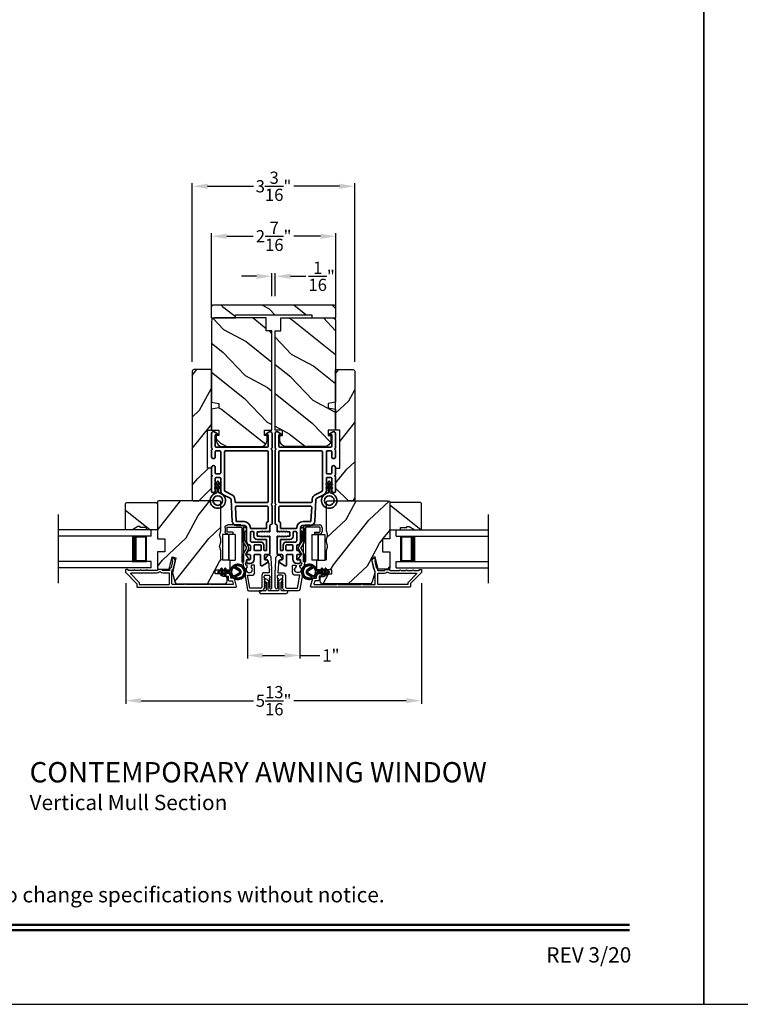
# Model space of a CAD drawing. Extents: x 238 to 340, y -200 to -156.
# Drawn here: x 259 to 273, y -200 to -180 of the extents above; entities that cross this region are included whole.
import ezdxf
from ezdxf.enums import TextEntityAlignment as Align

# ---------------------------------------------------------------- set-up
doc = ezdxf.new("R2010")
doc.units = 0
doc.header["$LTSCALE"] = 2
doc.header["$MEASUREMENT"] = 0
doc.header["$PDMODE"] = 3
doc.layers.get('0').update_dxf_attribs({"linetype": 'CONTINUOUS'})
doc.layers.get('DEFPOINTS').update_dxf_attribs({"color": 3, "linetype": 'CONTINUOUS'})
doc.layers.add('Dim', color=7, linetype='CONTINUOUS')
doc.styles.add('Arial', font='arial.ttf')
doc.styles.get("Standard").update_dxf_attribs({"font": 'arial.ttf'})
doc.dimstyles.get("Standard").update_dxf_attribs({"dimtxt": 0.24, "dimasz": 0.3, "dimexe": 0.0625, "dimexo": 0.18, "dimgap": 0.09, "dimtad": 0, "dimdec": 4, "dimzin": 0, "dimdsep": 46, "dimlunit": 4, "dimtxsty": 'Standard', "dimcen": 0, "dimadec": 5, "dimazin": 0, "dimtfac": 1, "dimtdec": 4, "dimtofl": 0, "dimtmove": 0, "dimatfit": 3, "dimfxl": 1, "dimtolj": 1, "dimtzin": 0, "dimarcsym": 0})
pattern_1 = [(61.8699, (103.22754, -264.50306), (-1.8736867, -3.08047044), [0.5, -4.5]), (51.5651, (102.55697, -264.48474), (0.4836882, 1.3289269), [1.118034, -1.118034]), (43.4349, (102.34566, -264.0316), (1.3899984, 1.75154305), [0.632456, -2.529822])]
pattern_2 = [(331.8699, (102.0921, -263.4878), (-3.08047044, 1.8736867), [0.5, -4.5]), (321.5651, (102.1104, -262.81723), (1.3289269, -0.4836882), [1.118034, -1.118034]), (313.4349, (102.56357, -262.60592), (1.75154305, -1.3899984), [0.632456, -2.529822])]

# ---------------------------------------------------------------- blocks, each defined once
blk = doc.blocks.new('*D455')
at = {"layer": 'DEFPOINTS', "color": 0, "transparency": 16777216}
for p in [(263.038, -191.555), (264.067, -191.555), (264.067, -192.851)]:
    blk.add_point(p, dxfattribs=at)
at = {"layer": 'Dim', "color": 0, "lineweight": -2, "transparency": 16777216}
for p, q in [((263.038, -191.735), (263.038, -192.914)), ((264.067, -191.735), (264.067, -192.914)), ((263.338, -192.851), (263.767, -192.851)), ((264.067, -192.851), (264.462, -192.851))]:
    blk.add_line(p, q, dxfattribs=at)
at = {"layer": 'Dim', "color": 0, "transparency": 16777216}
for points in [[(263.338, -192.801), (263.338, -192.901), (263.038, -192.851)], [(263.767, -192.801), (263.767, -192.901), (264.067, -192.851)]]:
    blk.add_solid(points, dxfattribs=at)
at = {"layer": 'Dim', "color": 0, "transparency": 16777216, "insert": (264.678, -192.851), "char_height": 0.24, "attachment_point": 5}
blk.add_mtext('\\A1;1"', dxfattribs=at)
blk = doc.blocks.new('*D456')
at = {"layer": 'DEFPOINTS', "color": 0, "transparency": 16777216}
for p in [(260.65, -191.251), (266.456, -191.251), (266.456, -193.74)]:
    blk.add_point(p, dxfattribs=at)
at = {"layer": 'Dim', "color": 0, "lineweight": -2, "transparency": 16777216}
for p, q in [((260.65, -191.431), (260.65, -193.802)), ((266.456, -191.431), (266.456, -193.802)), ((260.95, -193.74), (263.156, -193.74)), ((266.156, -193.74), (263.949, -193.74))]:
    blk.add_line(p, q, dxfattribs=at)
at = {"layer": 'Dim', "color": 0, "transparency": 16777216}
for points in [[(260.95, -193.69), (260.95, -193.79), (260.65, -193.74)], [(266.156, -193.69), (266.156, -193.79), (266.456, -193.74)]]:
    blk.add_solid(points, dxfattribs=at)
at = {"layer": 'Dim', "color": 0, "transparency": 16777216, "insert": (263.553, -193.74), "char_height": 0.24, "attachment_point": 5}
blk.add_mtext('\\A1;5{\\H1x;\\S13/16;}"', dxfattribs=at)
blk = doc.blocks.new('*D457')
at = {"layer": 'DEFPOINTS', "color": 0, "transparency": 16777216}
for p in [(263.586, -185.402), (263.52, -185.971), (263.586, -185.971)]:
    blk.add_point(p, dxfattribs=at)
at = {"layer": 'Dim', "color": 0, "lineweight": -2, "transparency": 16777216}
for p, q in [((263.22, -185.402), (262.92, -185.402)), ((263.52, -185.791), (263.52, -185.339)), ((263.586, -185.791), (263.586, -185.339)), ((263.886, -185.402), (264.186, -185.402))]:
    blk.add_line(p, q, dxfattribs=at)
at = {"layer": 'Dim', "color": 0, "transparency": 16777216}
for points in [[(263.22, -185.352), (263.22, -185.452), (263.52, -185.402)], [(263.886, -185.352), (263.886, -185.452), (263.586, -185.402)]]:
    blk.add_solid(points, dxfattribs=at)
at = {"layer": 'Dim', "color": 0, "transparency": 16777216, "insert": (264.496, -185.402), "char_height": 0.24, "attachment_point": 5}
blk.add_mtext('\\A1;{\\H1x;\\S1/16;}"', dxfattribs=at)
blk = doc.blocks.new('*D467')
at = {"layer": 'DEFPOINTS', "color": 0, "transparency": 16777216}
for p in [(264.774, -184.616), (262.332, -186.28), (264.774, -186.28)]:
    blk.add_point(p, dxfattribs=at)
at = {"layer": 'Dim', "color": 0, "lineweight": -2, "transparency": 16777216}
for p, q in [((262.332, -186.1), (262.332, -184.554)), ((262.632, -184.616), (263.154, -184.616)), ((264.474, -184.616), (263.951, -184.616)), ((264.774, -186.1), (264.774, -184.554))]:
    blk.add_line(p, q, dxfattribs=at)
at = {"layer": 'Dim', "color": 0, "transparency": 16777216}
for points in [[(262.632, -184.566), (262.632, -184.666), (262.332, -184.616)], [(264.474, -184.566), (264.474, -184.666), (264.774, -184.616)]]:
    blk.add_solid(points, dxfattribs=at)
at = {"layer": 'Dim', "color": 0, "transparency": 16777216, "insert": (263.553, -184.616), "char_height": 0.24, "attachment_point": 5}
blk.add_mtext('\\A1;2{\\H1x;\\S7/16;}"', dxfattribs=at)
blk = doc.blocks.new('*D458')
at = {"layer": 'DEFPOINTS', "color": 0, "transparency": 16777216}
for p in [(261.957, -183.633), (261.957, -187.264), (265.145, -187.264)]:
    blk.add_point(p, dxfattribs=at)
at = {"layer": 'Dim', "color": 0, "lineweight": -2, "transparency": 16777216}
for p, q in [((261.957, -187.084), (261.957, -183.571)), ((265.145, -187.084), (265.145, -183.571)), ((262.257, -183.633), (263.155, -183.633)), ((264.845, -183.633), (263.948, -183.633))]:
    blk.add_line(p, q, dxfattribs=at)
at = {"layer": 'Dim', "color": 0, "transparency": 16777216}
for points in [[(262.257, -183.583), (262.257, -183.683), (261.957, -183.633)], [(264.845, -183.583), (264.845, -183.683), (265.145, -183.633)]]:
    blk.add_solid(points, dxfattribs=at)
at = {"layer": 'Dim', "color": 0, "transparency": 16777216, "insert": (263.551, -183.633), "char_height": 0.24, "attachment_point": 5}
blk.add_mtext('\\A1;3{\\H1x;\\S3/16;}"', dxfattribs=at)
blk = doc.blocks.new('A$C32CD71B2')
for p, q in [((1.815, 0.75), (0, 0.75)), ((1.815, 0.625), (0, 0.625)), ((1.726, 0.625), (1.44, 0.625)), ((1.726, 0.125), (1.726, 0.625)), ((1.726, 0.625), (1.726, 0.625)), ((1.815, 0.625), (1.815, 0.75)), ((1.815, 0.125), (0, 0.125)), ((1.44, 0.125), (1.726, 0.125)), ((1.815, 0), (1.815, 0.125)), ((1.815, 0), (0, 0))]:
    blk.add_line(p, q)
for points, const_width in [([(1.485, 0.125), (1.485, 0.625)], 0.09), ([(1.726, 0.61), (1.485, 0.61)], 0.03), ([(1.711, 0.14), (1.711, 0.61)], 0.03), ([(1.726, 0.14), (1.485, 0.14)], 0.03)]:
    blk.add_lwpolyline(points, dxfattribs=dict(const_width=const_width))
blk = doc.blocks.new('A$Cafdcb3b8')
at = {"color": 7, "linetype": 'Continuous', "lineweight": 35}
for points in [[(0.132, 0.128), (0.092, 0.152, 0.999978), (0.082, 0.134), (0.132, 0.105), (0.132, 0.058), (0.092, 0.081, 1.000037), (0.082, 0.064), (0.132, 0.035), (0.132, 0.017, 1.000004), (0.167, 0.017), (0.167, 0.035), (0.218, 0.064, 1.000039), (0.208, 0.081), (0.167, 0.058), (0.167, 0.105), (0.218, 0.134, 0.999981), (0.208, 0.152), (0.167, 0.128), (0.167, 0.233, -0.364455), (0.176, 0.242, 11.544322), (0.124, 0.242, -0.364437), (0.132, 0.233)], [(0.265, 0.342, 1.497261), (0.035, 0.342, 0.621751), (0.052, 0.341), (0.098, 0.42, -0.577337), (0.202, 0.42), (0.247, 0.341, 0.621751)], [(0.236, 0.31, -0.351505), (0.234, 0.298, -0.389138), (0.065, 0.298, -0.351505), (0.064, 0.31), (0.12, 0.408, -0.577347), (0.18, 0.408)]]:
    blk.add_lwpolyline(points, format="xyb", close=True, dxfattribs=at)
blk = doc.blocks.new('A$C213E3FBD')
for p, q in [((0.102, 0.264), (0.101, 0.263)), ((0.103, 0.251), (0.133, 0.221)), ((0.133, 0.221), (0.133, 0.065)), ((0.186, 0.238), (0.153, 0.27)), ((0.178, 0.216), (0.186, 0.224)), ((0.178, 0.065), (0.178, 0.216)), ((0.41, 0.27), (0.377, 0.238)), ((0.377, 0.224), (0.385, 0.216)), ((0.385, 0.216), (0.385, 0.065)), ((0.43, 0.221), (0.46, 0.251)), ((0.43, 0.065), (0.43, 0.221)), ((0.462, 0.263), (0.461, 0.264)), ((0, 0.04), (0, 0.032)), ((0.118, 0.05), (0.01, 0.05)), ((0.37, 0.05), (0.193, 0.05)), ((0.553, 0.05), (0.445, 0.05)), ((0.563, 0.032), (0.563, 0.04)), ((0.032, 0), (0.531, 0))]:
    blk.add_line(p, q)
for centre, radius, start, end in [((0.11, 0.258), 0.01, 150, 225), ((0.13, 0.247), 0.0326, 45, 150), ((0.179, 0.231), 0.01, 315, 45), ((0.385, 0.231), 0.01, 135, 225), ((0.433, 0.247), 0.0326, 30, 135), ((0.453, 0.258), 0.01, 315, 30), ((0.01, 0.04), 0.01, 90, 180), ((0.032, 0.032), 0.032, 180, 270), ((0.118, 0.065), 0.015, 270, 0), ((0.193, 0.065), 0.015, 180, 270), ((0.37, 0.065), 0.015, 270, 0), ((0.445, 0.065), 0.015, 180, 270), ((0.531, 0.032), 0.032, 270, 0), ((0.553, 0.04), 0.01, 0, 90)]:
    blk.add_arc(centre, radius, start, end)
blk = doc.blocks.new('A$C5AAE0589')
blk.add_blockref('A$C213E3FBD', (0, 0))
blk = doc.blocks.new('A$C62771398')
for p, q in [((0, 0.452), (0, 0.213)), ((0.541, 0.573), (0.026, 0.482)), ((0.05, 0.436), (0.306, 0.481)), ((0.05, 0.218), (0.05, 0.436)), ((0.306, 0.481), (0.306, 0.395)), ((0.468, 0.486), (0.496, 0.486)), ((0.496, 0.408), (0.468, 0.408)), ((0.506, 0.516), (0.539, 0.522)), ((0.506, 0.496), (0.506, 0.516)), ((0.506, 0.35), (0.506, 0.398)), ((0.551, 0.512), (0.551, 0.51)), ((0.697, 0.575), (0.559, 0.575)), ((0.561, 0.5), (0.603, 0.5)), ((0.613, 0.49), (0.613, 0.461)), ((0.629, 0.453), (0.714, 0.514)), ((0.835, 0.503), (0.722, 0.568)), ((0.725, 0.514), (0.815, 0.462)), ((0.958, 0.568), (0.845, 0.503)), ((0.865, 0.462), (0.979, 0.529)), ((1.204, 0.575), (0.983, 0.575)), ((0.984, 0.53), (1.16, 0.53)), ((0.3, 0.2), (0.068, 0.2)), ((0.361, 0.34), (0.409, 0.34)), ((0.409, 0.34), (0.419, 0.35)), ((0.419, 0.35), (0.429, 0.34)), ((0.429, 0.34), (0.496, 0.34)), ((0.032, 0.159), (0.069, 0.137)), ((0.069, 0.055), (0.052, 0.045)), ((0.064, 0), (0.356, 0)), ((0.081, 0.154), (0.111, 0.137)), ((0.081, 0.144), (0.081, 0.154)), ((0.111, 0.055), (0.081, 0.038)), ((0.081, 0.038), (0.081, 0.048)), ((0.123, 0.154), (0.153, 0.137)), ((0.123, 0.144), (0.123, 0.154)), ((0.153, 0.055), (0.123, 0.038)), ((0.123, 0.038), (0.123, 0.048)), ((0.165, 0.154), (0.195, 0.137)), ((0.165, 0.144), (0.165, 0.154)), ((0.195, 0.055), (0.165, 0.038)), ((0.165, 0.038), (0.165, 0.048)), ((0.207, 0.154), (0.237, 0.137)), ((0.207, 0.144), (0.207, 0.154)), ((0.237, 0.055), (0.207, 0.038)), ((0.207, 0.038), (0.207, 0.048)), ((0.249, 0.151), (0.29, 0.151)), ((0.249, 0.144), (0.249, 0.151)), ((0.249, 0.041), (0.249, 0.048)), ((0.29, 0.041), (0.249, 0.041)), ((0.306, 0.135), (0.306, 0.057)), ((0.356, 0.053), (0.356, 0.144)), ((0.54, 0.061), (0.356, 0.053)), ((0.356, 0), (0.409, 0.002)), ((0.409, 0.002), (0.419, 0.013)), ((0.419, 0.013), (0.429, 0.003)), ((0.429, 0.003), (0.644, 0.013)), ((0.55, 0.076), (0.55, 0.071)), ((0.602, 0.087), (0.56, 0.086)), ((0.611, 0.126), (0.611, 0.097)), ((0.684, 0.096), (0.627, 0.134)), ((0.697, 0.068), (0.697, 0.071))]:
    blk.add_line(p, q)
for centre, radius, start, end in [((0.031, 0.452), 0.031, 100, 180), ((0.361, 0.395), 0.0551, 179.8787, 269.8786), ((0.419, 0.447), 0.0627, 38.4925, 321.5075), ((0.496, 0.496), 0.01, 270, 0), ((0.496, 0.398), 0.01, 0, 90), ((0.541, 0.512), 0.01, 0, 100.0001), ((0.559, 0.47), 0.105, 90, 100), ((0.561, 0.51), 0.01, 180, 270), ((0.603, 0.49), 0.01, 0, 90), ((0.623, 0.461), 0.01, 180, 305.2129), ((0.697, 0.525), 0.05, 60, 90), ((0.72, 0.506), 0.01, 60, 125.2129), ((0.84, 0.506), 0.05, 240, 300), ((0.84, 0.512), 0.01, 240, 300), ((0.983, 0.525), 0.05, 90, 120), ((0.984, 0.52), 0.01, 90, 120), ((1.16, 0.52), 0.01, 21.6182, 90), ((1.204, 0.537), 0.0375, 201.6182, 90), ((0.063, 0.213), 0.063, 180, 240), ((0.068, 0.218), 0.018, 180, 270), ((0.3, 0.144), 0.056, 0, 90), ((0.496, 0.35), 0.01, 270, 0), ((0.064, 0.024), 0.0242, 120, 270), ((0.073, 0.144), 0.008, 240, 0), ((0.073, 0.048), 0.008, 0, 120), ((0.115, 0.144), 0.008, 240, 0), ((0.115, 0.048), 0.008, 0, 120), ((0.157, 0.144), 0.008, 240, 0), ((0.157, 0.048), 0.008, 0, 120), ((0.199, 0.144), 0.008, 240, 0), ((0.199, 0.048), 0.008, 0, 120), ((0.241, 0.144), 0.008, 240, 0), ((0.241, 0.048), 0.008, 0, 120), ((0.29, 0.135), 0.016, 0, 90), ((0.29, 0.057), 0.016, 270, 0), ((0.54, 0.071), 0.01, 272.5433, 0.9197), ((0.56, 0.076), 0.01, 90.9197, 180.9197), ((0.601, 0.097), 0.01, 270.9197, 0.9197), ((0.621, 0.126), 0.01, 56.2546, 180.9197), ((0.642, 0.068), 0.055, 272.5433, 0), ((0.667, 0.071), 0.03, 0, 56.2546)]:
    blk.add_arc(centre, radius, start, end)
blk = doc.blocks.new('A$C0EC07B98')
for p, q in [((0, 0.475), (0.766, 0.475)), ((0, 0.429), (0, 0.475)), ((0.766, 0.429), (0, 0.429)), ((0.614, 0.285), (0.042, 0.285)), ((0.042, 0.142), (0.042, 0.285)), ((0.614, 0.285), (0.614, 0.142)), ((0.669, 0.227), (0.623, 0.227)), ((0.623, 0.118), (0.623, 0.227)), ((0.669, 0.227), (0.669, 0.118)), ((0.783, 0.118), (0.783, 0.412)), ((0.829, 0.412), (0.829, 0.118)), ((0.614, 0.142), (0.042, 0.142)), ((0.042, 0.142), (0.614, 0.142)), ((0.042, 0.142), (0.042, 0)), ((0.614, 0.142), (0.614, 0)), ((0.686, 0.101), (0.766, 0.101)), ((0.766, 0.055), (0.686, 0.055)), ((0.614, 0), (0.042, 0))]:
    blk.add_line(p, q)
for centre, radius, start, end in [((0.766, 0.412), 0.0629, 0.0004, 89.999), ((0.766, 0.412), 0.0171, 359.9976, 90.0036), ((0.686, 0.118), 0.0629, 180.0006, 269.9989), ((0.686, 0.118), 0.0171, 180.0007, 269.9959), ((0.766, 0.118), 0.0171, 270.0041, 359.9993), ((0.766, 0.118), 0.0629, 270.001, 359.9996)]:
    blk.add_arc(centre, radius, start, end)
blk = doc.blocks.new('A$C3b698112')
at = {"color": 7, "linetype": 'Continuous', "lineweight": 35}
blk.add_lwpolyline([(0.314, 0.132), (0.315, 0.134, -0.22177), (0.319, 0.135), (0.406, 0.135), (0.387, 0.103, 1.000044), (0.405, 0.093), (0.43, 0.135), (0.481, 0.135), (0.462, 0.103, 1.000044), (0.48, 0.093), (0.505, 0.135), (0.515, 0.135, 1.000008), (0.515, 0.164), (0.505, 0.164), (0.48, 0.207, 1.000044), (0.462, 0.197), (0.481, 0.164), (0.43, 0.164), (0.405, 0.207, 1.000044), (0.387, 0.197), (0.406, 0.164), (0.319, 0.164, -0.22177), (0.315, 0.166), (0.314, 0.168, 0.221778), (0.31, 0.17), (0.299, 0.17, 15.051205), (0.299, 0.13), (0.31, 0.13, 0.221778)], format="xyb", close=True, dxfattribs=at)
blk.add_circle((0.15, 0.15), 0.095, dxfattribs=at)
blk = doc.blocks.new('A$Ce439cf9e')
at = {"color": 7, "linetype": 'Continuous', "lineweight": 35}
for points in [[(0.224, 0.055), (0.224, 0.15, 0.414217), (0.209, 0.165), (0.134, 0.165, 0.414214), (0.119, 0.15), (0.119, 0.12, -0.767322), (0.063, 0.105), (0.003, 0.21, -0.577345), (0.02, 0.24), (0.209, 0.24, 0.414217), (0.224, 0.255), (0.224, 0.35, 0.414217), (0.209, 0.365), (0.129, 0.365, -0.414211), (0.044, 0.45), (0.044, 0.475, -0.414203), (0.084, 0.515), (0.089, 0.515, -0.414206), (0.119, 0.485), (0.119, 0.455, 0.414214), (0.134, 0.44), (0.209, 0.44, 0.414217), (0.224, 0.455), (0.224, 0.505, -0.414198), (0.234, 0.515), (0.238, 0.515, -0.140562), (0.254, 0.51), (0.292, 0.487, -0.258606), (0.299, 0.474), (0.299, 0.455, 0.414207), (0.314, 0.44), (0.399, 0.44, 0.414214), (0.414, 0.455), (0.414, 0.474, -0.258588), (0.421, 0.487), (0.459, 0.51, -0.140562), (0.475, 0.515), (0.744, 0.515, 0.414222), (0.794, 0.565), (0.794, 0.71, -0.398127), (0.875, 0.795), (1.305, 0.819, 0.276546), (1.331, 0.836), (1.39, 0.962, -0.291473), (1.485, 1.023), (1.72, 1.023, 0.414242), (1.735, 1.038), (1.735, 1.113, 0.414203), (1.72, 1.128), (1.47, 1.128, -0.414208), (1.44, 1.158), (1.44, 1.173, -0.414227), (1.47, 1.203), (1.746, 1.203, -0.267976), (1.759, 1.195, 0.57734), (1.785, 1.195, -0.267976), (1.798, 1.203), (1.934, 1.203, -1.000003), (1.934, 1.128), (1.825, 1.128, 0.414203), (1.81, 1.113), (1.81, 1.038, 0.414242), (1.825, 1.023), (2.244, 1.023, 0.414241), (2.259, 1.038), (2.259, 1.113, 0.414202), (2.244, 1.128), (2.144, 1.128, -1.000003), (2.144, 1.203), (2.27, 1.203, -0.267978), (2.283, 1.195, 0.577339), (2.309, 1.195, -0.267978), (2.322, 1.203), (2.598, 1.203, -0.606819), (2.63, 1.14), (2.593, 1.087, -0.733246), (2.575, 1.093), (2.575, 1.123, 0.414248), (2.57, 1.128), (2.349, 1.128, 0.414201), (2.334, 1.113), (2.334, 0.105, 0.414213), (2.349, 0.09), (2.57, 0.09, 0.414132), (2.575, 0.095), (2.575, 0.125, -0.733247), (2.593, 0.131), (2.63, 0.078, -0.606817), (2.597, 0.015), (2.322, 0.015, -0.267911), (2.309, 0.022, 0.577339), (2.283, 0.022, -0.26791), (2.27, 0.015), (1.234, 0.015, -0.267909), (1.221, 0.022, 0.57734), (1.195, 0.022, -0.267913), (1.182, 0.015), (0.831, 0.015, -0.414206), (0.811, 0.035), (0.811, 0.04, 0.414217), (0.796, 0.055), (0.681, 0.055, -0.414244), (0.666, 0.07), (0.666, 0.072), (0.681, 0.087), (0.666, 0.102), (0.681, 0.116), (0.666, 0.131), (0.681, 0.146), (0.666, 0.161), (0.681, 0.176), (0.666, 0.191), (0.681, 0.205), (0.666, 0.22), (0.681, 0.235), (0.666, 0.25), (0.666, 0.305), (0.586, 0.305), (0.586, 0.25), (0.571, 0.235), (0.586, 0.22), (0.571, 0.205), (0.586, 0.191), (0.571, 0.176), (0.586, 0.161), (0.571, 0.146), (0.586, 0.131), (0.571, 0.116), (0.586, 0.102), (0.571, 0.087), (0.586, 0.072), (0.586, 0.07, -0.414244), (0.571, 0.055), (0.224, 0.055, 0)], [(2.244, 0.948, -0.414202), (2.259, 0.933), (2.259, 0.105, -0.414213), (2.244, 0.09), (1.26, 0.09, -0.414212), (1.245, 0.105), (1.245, 0.726, -0.398117), (1.259, 0.741), (1.309, 0.744, 0.276548), (1.399, 0.804), (1.458, 0.931, -0.291483), (1.485, 0.948), (2.244, 0.948)], [(0.299, 0.135), (0.299, 0.16, -0.414234), (0.314, 0.175), (0.404, 0.175, 0.41421), (0.469, 0.24), (0.469, 0.42, -0.258596), (0.476, 0.433), (0.485, 0.438, -0.140599), (0.492, 0.44), (0.661, 0.44, -0.414195), (0.676, 0.425), (0.676, 0.385, -0.414234), (0.661, 0.37), (0.586, 0.37, 0.41421), (0.521, 0.305), (0.521, 0.135, -0.414217), (0.506, 0.12), (0.314, 0.12, -0.414207), (0.299, 0.135)], [(0.414, 0.35), (0.414, 0.245, -0.414214), (0.399, 0.23), (0.314, 0.23, -0.414207), (0.299, 0.245), (0.299, 0.35, -0.414207), (0.314, 0.365), (0.399, 0.365, -0.414214), (0.414, 0.35)]]:
    blk.add_lwpolyline(points, format="xyb", dxfattribs=at)
blk.add_lwpolyline([(1.154, 0.735, -0.430499), (1.17, 0.72), (1.17, 0.105, -0.414217), (1.155, 0.09), (0.871, 0.09, 0.414226), (0.841, 0.12), (0.746, 0.12, -0.414217), (0.731, 0.135), (0.731, 0.425, -0.410198), (0.746, 0.44, 0.410178), (0.869, 0.565), (0.869, 0.705, -0.398129), (0.884, 0.72)], format="xyb", close=True, dxfattribs=at)
at = {"xscale": -1, "rotation": 180}
blk.add_blockref('A$C3b698112', (1.134, 1.229), dxfattribs=at)

msp = doc.modelspace()

# ---------------------------------------------------------------- hatches: boundary and pattern name
h = msp.add_hatch()
h.set_pattern_fill('WOOD2', color=256, angle=295, style=0, pattern_type=2)
h.set_pattern_definition([(151.8699, (272.69231, -257.88275), (3.08047044, -1.8736867), [0.5, -4.5]), (141.5651, (272.674, -258.5533), (-1.328927, 0.4836882), [1.118034, -1.118034]), (133.4349, (272.22084, -258.76463), (-1.751543, 1.3899984), [0.632456, -2.529822])])
edge = h.paths.add_edge_path()
edge.add_line((262.32875, -186.2207), (262.80175, -186.2207))
edge.add_line((262.80175, -186.2207), (262.80175, -186.1577))
edge.add_line((262.80175, -186.1577), (264.30075, -186.1577))
edge.add_line((264.30075, -186.1577), (264.30075, -186.2207))
edge.add_line((264.30075, -186.2207), (264.77375, -186.2207))
edge.add_line((264.77375, -186.2207), (264.77375, -186.0007))
edge.add_arc((264.74375, -186.0007), 0.03, 0, 90)
edge.add_line((264.74375, -185.9707), (262.35875, -185.9707))
edge.add_arc((262.35875, -186.0007), 0.03, 90, 180)
edge.add_line((262.32875, -186.0007), (262.32875, -186.2207))
h = msp.add_hatch()
h.set_pattern_fill('WOOD2', color=256, angle=115, style=0)
h.set_pattern_definition(pattern_2)
edge = h.paths.add_edge_path()
edge.add_line((263.41, -186.4707), (263.41, -186.2207))
edge.add_line((263.41, -186.2207), (262.392, -186.2207))
edge.add_arc((262.392, -186.2807), 0.06, 450, 540)
edge.add_line((262.332, -186.2807), (262.332, -187.8759))
edge.add_line((262.332, -187.8759), (262.477, -187.90146))
edge.add_line((262.477, -187.90146), (262.477, -187.98413))
edge.add_line((262.477, -187.98413), (262.332, -188.0097))
edge.add_line((262.332, -188.0097), (262.332, -188.4277))
edge.add_line((262.332, -188.4277), (262.477, -188.4277))
edge.add_line((262.477, -188.4277), (262.477, -188.5277))
edge.add_line((262.477, -188.5277), (262.426, -188.5277))
edge.add_line((262.426, -188.5277), (262.426, -188.6237))
edge.add_arc((262.551, -188.6237), 0.125, 540, 630)
edge.add_line((262.551, -188.7487), (263.301, -188.7487))
edge.add_arc((263.301, -188.6237), 0.125, 270, 360)
edge.add_line((263.426, -188.6237), (263.426, -188.5277))
edge.add_line((263.426, -188.5277), (263.375, -188.5277))
edge.add_line((263.375, -188.5277), (263.375, -188.4277))
edge.add_line((263.375, -188.4277), (263.52, -188.4277))
edge.add_line((263.52, -188.4277), (263.52, -186.4707))
edge.add_line((263.52, -186.4707), (263.41, -186.4707))
h = msp.add_hatch()
h.set_pattern_fill('WOOD2', color=256, angle=115, style=0)
h.set_pattern_definition(pattern_2)
edge = h.paths.add_edge_path()
edge.add_line((263.6925, -186.4707), (263.6925, -186.2207))
edge.add_line((263.6925, -186.2207), (264.7105, -186.2207))
edge.add_arc((264.7105, -186.2807), 0.06, 0, 90, ccw=False)
edge.add_line((264.7705, -186.2807), (264.7705, -187.8759))
edge.add_line((264.7705, -187.8759), (264.6255, -187.90146))
edge.add_line((264.6255, -187.90146), (264.6255, -187.98413))
edge.add_line((264.6255, -187.98413), (264.7705, -188.0097))
edge.add_line((264.7705, -188.0097), (264.7705, -188.4277))
edge.add_line((264.7705, -188.4277), (264.6255, -188.4277))
edge.add_line((264.6255, -188.4277), (264.6255, -188.5277))
edge.add_line((264.6255, -188.5277), (264.6765, -188.5277))
edge.add_line((264.6765, -188.5277), (264.6765, -188.6237))
edge.add_arc((264.5515, -188.6237), 0.125, -90, 0, ccw=False)
edge.add_line((264.5515, -188.7487), (263.8015, -188.7487))
edge.add_arc((263.8015, -188.6237), 0.125, 180, 270, ccw=False)
edge.add_line((263.6765, -188.6237), (263.6765, -188.5277))
edge.add_line((263.6765, -188.5277), (263.7275, -188.5277))
edge.add_line((263.7275, -188.5277), (263.7275, -188.4277))
edge.add_line((263.7275, -188.4277), (263.5825, -188.4277))
edge.add_line((263.5825, -188.4277), (263.5825, -186.4707))
edge.add_line((263.5825, -186.4707), (263.6925, -186.4707))
h = msp.add_hatch()
h.set_pattern_fill('WOOD2', color=256, angle=205, style=0)
h.set_pattern_definition([(61.8699, (30.57757, -261.78772), (-1.87368671, -3.08047044), [0.5, -4.5]), (51.5651, (29.907, -261.7694), (0.4836882, 1.3289269), [1.118034, -1.118034]), (43.4349, (29.6957, -261.31624), (1.3899984, 1.75154305), [0.632456, -2.529822])])
h.paths.add_polyline_path([(262.332, -187.23441), (262.332, -188.42241), (262.252, -188.42241), (262.252, -189.17241), (262.332, -189.17241), (262.332, -189.56241), (262.082, -189.81241), (261.977, -189.81241), (261.957, -189.79241), (261.957, -187.26441, -0.4142428), (261.987, -187.23441)])
h = msp.add_hatch()
h.set_pattern_fill('WOOD2', color=256, angle=205, style=0)
h.set_pattern_definition([(61.8699, (40.2127, -261.78772), (-1.87368671, -3.08047044), [0.5, -4.5]), (51.5651, (39.54213, -261.7694), (0.4836882, 1.3289269), [1.118034, -1.118034]), (43.4349, (39.33082, -261.31624), (1.3899984, 1.75154305), [0.632456, -2.529822])])
h.paths.add_polyline_path([(264.7705, -187.23441), (264.7705, -188.42241), (264.8505, -188.42241), (264.8505, -189.17241), (264.7705, -189.17241), (264.7705, -189.56241), (265.0205, -189.81241), (265.1255, -189.81241), (265.1455, -189.79241), (265.1455, -187.26441, 0.4142428), (265.1155, -187.23441)])
h = msp.add_hatch()
h.set_pattern_fill('WOOD2', color=256, angle=295, style=0)
h.set_pattern_definition([(151.8699, (31.59423, -56.64773), (3.08047044, -1.87368671), [0.5, -4.5]), (141.5651, (31.5759, -57.3183), (-1.3289269, 0.4836882), [1.118034, -1.118034]), (133.4349, (31.12275, -57.5296), (-1.75154305, 1.38999838), [0.632456, -2.529822])])
h.paths.add_polyline_path([(260.8884, -190.31941), (260.7794, -190.38241), (260.6464, -190.38241), (260.6464, -189.86341), (260.6664, -189.84341), (261.2714, -189.84341), (261.2714, -190.38241), (261.0604, -190.38241), (261.0604, -190.33541), (260.9354, -190.33541), (260.9354, -190.31941)])
h = msp.add_hatch()
h.set_pattern_fill('WOOD2', color=256, angle=205, style=0)
h.set_pattern_definition(pattern_1)
edge = h.paths.add_edge_path()
edge.add_arc((262.5784, -191.38741), 0.06, 270.000744, 359.999256)
edge.add_line((262.6384, -191.38741), (262.6384, -191.32901))
edge.add_arc((262.6084, -191.32901), 0.03, 359.999372, 448.001219)
edge.add_line((262.60944, -191.29902), (262.56305, -191.2974))
edge.add_arc((262.5634, -191.28741), 0.01, 179.999859, 267.996691, ccw=False)
edge.add_line((262.5534, -191.28741), (262.5534, -191.25841))
edge.add_arc((262.5434, -191.25841), 0.01, 360.001058, 449.998942)
edge.add_line((262.5434, -191.24841), (262.4184, -191.24841))
edge.add_arc((262.4184, -191.23841), 0.01, 179.997, 270.001319, ccw=False)
edge.add_line((262.4084, -191.23841), (262.4084, -191.18041))
edge.add_arc((262.4184, -191.18041), 0.01, 89.998681, 180.003, ccw=False)
edge.add_line((262.4184, -191.17041), (262.6914, -191.17041))
edge.add_arc((262.6914, -191.16041), 0.01, 269.998681, 360.002999)
edge.add_line((262.7014, -191.16041), (262.7014, -190.99118))
edge.add_arc((262.6914, -190.99119), 0.01, 360.0007, 447.996691)
edge.add_line((262.69175, -190.98119), (262.52605, -190.9754))
edge.add_arc((262.5264, -190.96541), 0.01, 180.0007, 267.996691, ccw=False)
edge.add_line((262.5164, -190.96541), (262.5164, -190.80859))
edge.add_arc((262.4564, -190.80859), 0.06, 359.999709, 375.52371)
edge.add_line((262.51421, -190.79253), (262.49586, -190.72647))
edge.add_arc((262.55367, -190.71041), 0.06, 164.47658, 195.52342, ccw=False)
edge.add_line((262.49586, -190.69435), (262.51421, -190.62829))
edge.add_arc((262.4564, -190.61223), 0.06, 344.47629, 360.000291)
edge.add_line((262.5164, -190.61223), (262.5164, -190.5857))
edge.add_arc((262.45642, -190.5857), 0.05998, 359.997805, 375.50362)
edge.add_line((262.51421, -190.56966), (262.49585, -190.50345))
edge.add_arc((262.55366, -190.48741), 0.05999, 164.498575, 195.501425, ccw=False)
edge.add_line((262.49585, -190.47138), (262.51421, -190.40516))
edge.add_arc((262.45642, -190.38913), 0.05998, 344.49638, 360.002195)
edge.add_line((262.5164, -190.38912), (262.5164, -189.84241))
edge.add_arc((262.4864, -189.84241), 0.03, 360.000645, 449.999495)
edge.add_line((262.4864, -189.81241), (261.3014, -189.81241))
edge.add_arc((261.3014, -189.84241), 0.03, 450.000505, 539.999355)
edge.add_line((261.2714, -189.84241), (261.2714, -190.55735))
edge.add_line((261.2714, -190.55735), (261.4164, -190.56241))
edge.add_line((261.4164, -190.56241), (261.4164, -190.81241))
edge.add_line((261.4164, -190.81241), (261.2714, -190.81747))
edge.add_line((261.2714, -190.81747), (261.2714, -191.12841))
edge.add_arc((261.3014, -191.12841), 0.03, 180.001222, 269.998778)
edge.add_line((261.3014, -191.15841), (261.50281, -191.15841))
edge.add_line((261.50281, -191.15841), (261.55891, -190.91541))
edge.add_line((261.55891, -190.91541), (261.63492, -190.93296))
edge.add_line((261.63492, -190.93296), (261.5674, -191.22541))
edge.add_line((261.5674, -191.22541), (261.61497, -191.40294))
edge.add_arc((261.67292, -191.38741), 0.06, 194.999295, 270.00068)
edge.add_line((261.67292, -191.44741), (262.5784, -191.44741))
h = msp.add_hatch()
h.set_pattern_fill('WOOD2', color=256, angle=205, style=0)
h.set_pattern_definition(pattern_1)
edge = h.paths.add_edge_path()
edge.add_arc((264.52723, -191.38741), 0.06, 180.000744, 269.999256, ccw=False)
edge.add_line((264.46723, -191.38741), (264.46723, -191.32901))
edge.add_arc((264.49723, -191.32901), 0.03, 91.998781, 180.000628, ccw=False)
edge.add_line((264.49618, -191.29902), (264.54258, -191.2974))
edge.add_arc((264.54223, -191.28741), 0.01, 272.003309, 360.000141)
edge.add_line((264.55223, -191.28741), (264.55223, -191.25841))
edge.add_arc((264.56223, -191.25841), 0.01, 90.001058, 179.998942, ccw=False)
edge.add_line((264.56223, -191.24841), (264.68723, -191.24841))
edge.add_arc((264.68723, -191.23841), 0.01, 269.998681, 360.003)
edge.add_line((264.69723, -191.23841), (264.69723, -191.18041))
edge.add_arc((264.68723, -191.18041), 0.01, 359.997, 450.001319)
edge.add_line((264.68723, -191.17041), (264.41423, -191.17041))
edge.add_arc((264.41423, -191.16041), 0.01, 179.997001, 270.001319, ccw=False)
edge.add_line((264.40423, -191.16041), (264.40423, -190.99118))
edge.add_arc((264.41423, -190.99119), 0.01, 92.003309, 179.9993, ccw=False)
edge.add_line((264.41388, -190.98119), (264.57958, -190.9754))
edge.add_arc((264.57923, -190.96541), 0.01, 272.003309, 359.9993)
edge.add_line((264.58923, -190.96541), (264.58923, -190.80859))
edge.add_arc((264.64923, -190.80859), 0.06, 164.47629, 180.000291, ccw=False)
edge.add_line((264.59142, -190.79253), (264.60977, -190.72647))
edge.add_arc((264.55195, -190.71041), 0.06, 344.47658, 375.52342)
edge.add_line((264.60977, -190.69435), (264.59142, -190.62829))
edge.add_arc((264.64923, -190.61223), 0.06, 179.999709, 195.52371, ccw=False)
edge.add_line((264.58923, -190.61223), (264.58923, -190.5857))
edge.add_arc((264.6492, -190.5857), 0.05998, 164.49638, 180.002195, ccw=False)
edge.add_line((264.59141, -190.56966), (264.60977, -190.50345))
edge.add_arc((264.55196, -190.48741), 0.05999, 344.498575, 375.501425)
edge.add_line((264.60977, -190.47138), (264.59141, -190.40516))
edge.add_arc((264.6492, -190.38913), 0.05998, 179.997805, 195.50362, ccw=False)
edge.add_line((264.58923, -190.38912), (264.58923, -189.84241))
edge.add_arc((264.61923, -189.84241), 0.03, 90.000505, 179.999355, ccw=False)
edge.add_line((264.61923, -189.81241), (265.80423, -189.81241))
edge.add_arc((265.80423, -189.84241), 0.03, 0.000645, 89.999495, ccw=False)
edge.add_line((265.83423, -189.84241), (265.83423, -190.55735))
edge.add_line((265.83423, -190.55735), (265.68923, -190.56241))
edge.add_line((265.68923, -190.56241), (265.68923, -190.81241))
edge.add_line((265.68923, -190.81241), (265.83423, -190.81747))
edge.add_line((265.83423, -190.81747), (265.83423, -191.12841))
edge.add_arc((265.80423, -191.12841), 0.03, 270.001222, 359.998778, ccw=False)
edge.add_line((265.80423, -191.15841), (265.60281, -191.15841))
edge.add_line((265.60281, -191.15841), (265.54671, -190.91541))
edge.add_line((265.54671, -190.91541), (265.47071, -190.93296))
edge.add_line((265.47071, -190.93296), (265.53823, -191.22541))
edge.add_line((265.53823, -191.22541), (265.49066, -191.40294))
edge.add_arc((265.4327, -191.38741), 0.06, 269.99932, 345.000705, ccw=False)
edge.add_line((265.4327, -191.44741), (264.52723, -191.44741))
h = msp.add_hatch()
h.set_pattern_fill('WOOD2', color=256, angle=295, style=0)
h.set_pattern_definition([(151.8699, (41.22969, -56.64773), (3.08047044, -1.87368671), [0.5, -4.5]), (141.5651, (41.21137, -57.3183), (-1.3289269, 0.4836882), [1.118034, -1.118034]), (133.4349, (40.7582, -57.5296), (-1.75154305, 1.3899984), [0.632456, -2.529822])])
h.paths.add_polyline_path([(266.21723, -190.31941), (266.32623, -190.38241), (266.45923, -190.38241), (266.45923, -189.86341), (266.43923, -189.84341), (265.83423, -189.84341), (265.83423, -190.38241), (266.04523, -190.38241), (266.04523, -190.33541), (266.17023, -190.33541), (266.17023, -190.31941)])

# ---------------------------------------------------------------- linework, layer by layer
for p, q in [((259.33116, -191.43383), (259.33116, -190.081)), ((267.77446, -191.43383), (267.77446, -190.081))]:
    msp.add_line(p, q)
for points in [[(238.00006, -155.70553), (238.00006, -199.70555), (272.00006, -199.70555), (272.00006, -155.70553)], [(272.00006, -155.70553), (272.00006, -199.70555), (306.00007, -199.70555), (306.00007, -155.70553)], [(260.8884, -190.31941), (260.7794, -190.38241), (260.6464, -190.38241), (260.6464, -189.86341), (260.6664, -189.84341), (261.2714, -189.84341), (261.2714, -190.38241), (261.0604, -190.38241), (261.0604, -190.33541), (260.9354, -190.33541), (260.9354, -190.31941)], [(266.21723, -190.31941), (266.32623, -190.38241), (266.45923, -190.38241), (266.45923, -189.86341), (266.43923, -189.84341), (265.83423, -189.84341), (265.83423, -190.38241), (266.04523, -190.38241), (266.04523, -190.33541), (266.17023, -190.33541), (266.17023, -190.31941)]]:
    msp.add_lwpolyline(points, close=True)
for points in [[(262.32875, -186.2207), (262.80175, -186.2207), (262.80175, -186.1577), (264.30075, -186.1577), (264.30075, -186.2207), (264.77375, -186.2207), (264.77375, -186.0007, 0.41421356), (264.74375, -185.9707), (262.35875, -185.9707, 0.41421356), (262.32875, -186.0007)], [(263.41, -186.4707), (263.41, -186.2207), (262.392, -186.2207, 0.41421356), (262.332, -186.2807), (262.332, -187.8759), (262.477, -187.90146), (262.477, -187.98413), (262.332, -188.0097), (262.332, -188.4277), (262.477, -188.4277), (262.477, -188.5277), (262.426, -188.5277), (262.426, -188.6237, 0.41421356), (262.551, -188.7487), (263.301, -188.7487, 0.41421356), (263.426, -188.6237), (263.426, -188.5277), (263.375, -188.5277), (263.375, -188.4277), (263.52, -188.4277), (263.52, -186.4707)], [(263.6925, -186.4707), (263.6925, -186.2207), (264.7105, -186.2207, -0.41421356), (264.7705, -186.2807), (264.7705, -187.8759), (264.6255, -187.90146), (264.6255, -187.98413), (264.7705, -188.0097), (264.7705, -188.4277), (264.6255, -188.4277), (264.6255, -188.5277), (264.6765, -188.5277), (264.6765, -188.6237, -0.41421356), (264.5515, -188.7487), (263.8015, -188.7487, -0.41421356), (263.6765, -188.6237), (263.6765, -188.5277), (263.7275, -188.5277), (263.7275, -188.4277), (263.5825, -188.4277), (263.5825, -186.4707)], [(261.957, -187.26441), (261.957, -189.79241), (261.977, -189.81241), (262.082, -189.81241), (262.332, -189.56241), (262.332, -189.17241), (262.252, -189.17241), (262.252, -188.42241), (262.332, -188.42241), (262.332, -187.23441), (261.987, -187.23441, 0.4142428)], [(265.1455, -187.26441), (265.1455, -189.79241), (265.1255, -189.81241), (265.0205, -189.81241), (264.7705, -189.56241), (264.7705, -189.17241), (264.8505, -189.17241), (264.8505, -188.42241), (264.7705, -188.42241), (264.7705, -187.23441), (265.1155, -187.23441, -0.4142428)], [(262.5784, -191.44741, 0.41420596), (262.6384, -191.38741), (262.6384, -191.32901, 0.4040356), (262.60944, -191.29902), (262.56305, -191.2974, -0.40401014), (262.5534, -191.28741), (262.5534, -191.25841, 0.41420275), (262.5434, -191.24841), (262.4184, -191.24841, -0.41423564), (262.4084, -191.23841), (262.4084, -191.18041, -0.41423564), (262.4184, -191.17041), (262.6914, -191.17041, 0.41423564), (262.7014, -191.16041), (262.7014, -190.99118, 0.40400588), (262.69175, -190.98119), (262.52605, -190.9754, -0.40400588), (262.5164, -190.96541), (262.5164, -190.80859, 0.06784002), (262.51421, -190.79253), (262.49586, -190.72647, -0.1363022), (262.49586, -190.69435), (262.51421, -190.62829, 0.06784002), (262.5164, -190.61223), (262.5164, -190.5857, 0.0677603), (262.51421, -190.56966), (262.49585, -190.50345, -0.13610669), (262.49585, -190.47138), (262.51421, -190.40516, 0.0677603), (262.5164, -190.38912), (262.5164, -189.84241, 0.41420769), (262.4864, -189.81241), (261.3014, -189.81241, 0.41420769), (261.2714, -189.84241), (261.2714, -190.55735), (261.4164, -190.56241), (261.4164, -190.81241), (261.2714, -190.81747), (261.2714, -191.12841, 0.41420107), (261.3014, -191.15841), (261.50281, -191.15841), (261.55891, -190.91541), (261.63492, -190.93296), (261.5674, -191.22541), (261.61497, -191.40294, 0.339461), (261.67292, -191.44741)], [(264.52723, -191.44741, -0.41420596), (264.46723, -191.38741), (264.46723, -191.32901, -0.4040356), (264.49618, -191.29902), (264.54258, -191.2974, 0.40401014), (264.55223, -191.28741), (264.55223, -191.25841, -0.41420275), (264.56223, -191.24841), (264.68723, -191.24841, 0.41423564), (264.69723, -191.23841), (264.69723, -191.18041, 0.41423564), (264.68723, -191.17041), (264.41423, -191.17041, -0.41423564), (264.40423, -191.16041), (264.40423, -190.99118, -0.40400588), (264.41388, -190.98119), (264.57958, -190.9754, 0.40400588), (264.58923, -190.96541), (264.58923, -190.80859, -0.06784002), (264.59142, -190.79253), (264.60977, -190.72647, 0.1363022), (264.60977, -190.69435), (264.59142, -190.62829, -0.06784002), (264.58923, -190.61223), (264.58923, -190.5857, -0.0677603), (264.59141, -190.56966), (264.60977, -190.50345, 0.13610669), (264.60977, -190.47138), (264.59141, -190.40516, -0.0677603), (264.58923, -190.38912), (264.58923, -189.84241, -0.41420769), (264.61923, -189.81241), (265.80423, -189.81241, -0.41420769), (265.83423, -189.84241), (265.83423, -190.55735), (265.68923, -190.56241), (265.68923, -190.81241), (265.83423, -190.81747), (265.83423, -191.12841, -0.41420107), (265.80423, -191.15841), (265.60281, -191.15841), (265.54671, -190.91541), (265.47071, -190.93296), (265.53823, -191.22541), (265.49066, -191.40294, -0.339461), (265.4327, -191.44741)], [(260.8764, -191.50741), (262.8164, -191.50741, 0.49314543), (262.82606, -191.49482), (262.78479, -191.34082, 0.33945426), (262.77513, -191.33341), (262.7214, -191.33341, -0.41421356), (262.7114, -191.32341), (262.7114, -191.30341, 0.41421356), (262.6514, -191.24341), (262.6014, -191.24341, 0.76732699), (262.5939, -191.2714), (262.6297, -191.29207, 0.1316525), (262.6347, -191.29341), (262.6514, -191.29341, -0.41421356), (262.6614, -191.30341), (262.6614, -191.37341, 0.41421356), (262.6714, -191.38341), (262.73677, -191.38341, -0.33945426), (262.74643, -191.39082), (262.76089, -191.44482, -0.49314543), (262.75124, -191.45741), (262.31838, -191.45741, 0.57735027), (262.28374, -191.45741), (261.83405, -191.45741, 0.57735027), (261.79941, -191.45741), (261.5664, -191.45741, -0.41421356), (261.5564, -191.44741), (261.5564, -191.20212, -0.05678412), (261.55665, -191.19987), (261.56254, -191.17437, -0.19891237), (261.56699, -191.16814), (261.57933, -191.16043, 0.19891237), (261.58378, -191.15419), (261.61911, -191.00116, 0.41421356), (261.58164, -190.9412), (261.57564, -190.93981, 0.41421356), (261.56365, -190.94731), (261.55465, -190.98628), (261.56064, -190.98767, -0.41421356), (261.56814, -190.99966), (261.53972, -191.12277, -0.19891237), (261.53527, -191.129), (261.52293, -191.13671, 0.19891237), (261.51848, -191.14294), (261.51084, -191.17602, -0.34921563), (261.5011, -191.18377), (261.37577, -191.18377, -0.41421356), (261.36577, -191.17377), (261.36577, -191.17277, 0.41421356), (261.35577, -191.16277), (261.28142, -191.16277, 0.37039498), (261.27153, -191.17126), (261.27153, -191.17377, -0.41421356), (261.26153, -191.18377), (261.0814, -191.18377, 1), (261.0514, -191.18377), (260.9564, -191.18377, 1), (260.9264, -191.18377), (260.8314, -191.18377, 1), (260.8014, -191.18377), (260.7064, -191.18377, -0.41421356), (260.6964, -191.17377), (260.6964, -191.17241, 0.41421356), (260.6864, -191.16241), (260.6564, -191.16241, 0.41421356), (260.6464, -191.17241), (260.6464, -191.21677, 0.19891237), (260.64933, -191.22384), (260.86347, -191.43799, -0.19891237), (260.8664, -191.44506), (260.8664, -191.49741, 0.41421356)], [(266.22923, -191.50741), (264.28923, -191.50741, -0.49314543), (264.27957, -191.49482), (264.32083, -191.34082, -0.33945426), (264.33049, -191.33341), (264.38423, -191.33341, 0.41421356), (264.39423, -191.32341), (264.39423, -191.30341, -0.41421356), (264.45423, -191.24341), (264.50423, -191.24341, -0.76732699), (264.51173, -191.2714), (264.47593, -191.29207, -0.1316525), (264.47093, -191.29341), (264.45423, -191.29341, 0.41421356), (264.44423, -191.30341), (264.44423, -191.37341, -0.41421356), (264.43423, -191.38341), (264.36886, -191.38341, 0.33945426), (264.3592, -191.39082), (264.34473, -191.44482, 0.49314543), (264.35439, -191.45741), (264.78724, -191.45741, -0.57735027), (264.82188, -191.45741), (265.27157, -191.45741, -0.57735027), (265.30621, -191.45741), (265.53923, -191.45741, 0.41421356), (265.54923, -191.44741), (265.54923, -191.20212, 0.05678412), (265.54897, -191.19987), (265.54308, -191.17437, 0.19891237), (265.53864, -191.16814), (265.52629, -191.16043, -0.19891237), (265.52185, -191.15419), (265.48652, -191.00116, -0.41421356), (265.52399, -190.9412), (265.52998, -190.93981, -0.41421356), (265.54198, -190.94731), (265.55097, -190.98628), (265.54498, -190.98767, 0.41421356), (265.53748, -190.99966), (265.56591, -191.12277, 0.19891237), (265.57035, -191.129), (265.5827, -191.13671, -0.19891237), (265.58714, -191.14294), (265.59478, -191.17602, 0.34921563), (265.60452, -191.18377), (265.72985, -191.18377, 0.41421356), (265.73985, -191.17377), (265.73985, -191.17277, -0.41421356), (265.74985, -191.16277), (265.82421, -191.16277, -0.37039498), (265.83409, -191.17126), (265.83409, -191.17377, 0.41421356), (265.84409, -191.18377), (266.02423, -191.18377, -1), (266.05423, -191.18377), (266.14923, -191.18377, -1), (266.17923, -191.18377), (266.27423, -191.18377, -1), (266.30423, -191.18377), (266.39923, -191.18377, 0.41421356), (266.40923, -191.17377), (266.40923, -191.17241, -0.41421356), (266.41923, -191.16241), (266.44923, -191.16241, -0.41421356), (266.45923, -191.17241), (266.45923, -191.21677, -0.19891237), (266.4563, -191.22384), (266.24216, -191.43799, 0.19891237), (266.23923, -191.44506), (266.23923, -191.49741, -0.41421356)], [(261.5064, -191.24377, 0.41421356), (261.4964, -191.23377), (261.37566, -191.23377, -0.21921663), (261.33006, -191.21277), (261.30713, -191.21277, -0.21921663), (261.26153, -191.23377), (260.75411, -191.23377, 0.66817864), (260.74704, -191.25084), (260.91347, -191.41728, -0.19891237), (260.9164, -191.42435), (260.9164, -191.44741, 0.41421356), (260.9264, -191.45741), (261.4964, -191.45741, 0.41421356), (261.5064, -191.44741)], [(265.59923, -191.24377, -0.41421356), (265.60923, -191.23377), (265.72997, -191.23377, 0.21921663), (265.77556, -191.21277), (265.7985, -191.21277, 0.21921663), (265.84409, -191.23377), (266.35152, -191.23377, -0.66817864), (266.35859, -191.25084), (266.19216, -191.41728, 0.19891237), (266.18923, -191.42435), (266.18923, -191.44741, -0.41421356), (266.17923, -191.45741), (265.60923, -191.45741, -0.41421356), (265.59923, -191.44741)]]:
    msp.add_lwpolyline(points, format="xyb", close=True)
at = {"const_width": 0.04545}
for points in [[(239.4546, -198.14296), (270.54552, -198.14296)], [(239.4546, -198.251), (270.54552, -198.251)]]:
    msp.add_lwpolyline(points, dxfattribs=at)

# ---------------------------------------------------------------- block references
at = {"rotation": 90}
for name, p in [('A$Ce439cf9e', (263.53656, -191.09143)), ('A$C62771398', (263.52089, -191.58109)), ('A$Cafdcb3b8', (264.64438, -191.35934))]:
    msp.add_blockref(name, p, dxfattribs=at)
at = {"xscale": -1, "rotation": 270}
for name, p in [('A$Ce439cf9e', (263.56594, -191.09143)), ('A$C62771398', (263.58474, -191.58109)), ('A$Cafdcb3b8', (262.46125, -191.35934))]:
    msp.add_blockref(name, p, dxfattribs=at)
for p, xscale, yscale, zscale, rotation in [((262.55022, -191.0151), -0.877714200000014, 0.877714200000014, 0.8777142, 270), ((264.55541, -191.0151), 0.8777141999999856, 0.8777141999999856, 0.8777141999999856, 90)]:
    msp.add_blockref('A$C0EC07B98', p, dxfattribs=dict(xscale=xscale, yscale=yscale, zscale=zscale, rotation=rotation))
for name, p in [('A$C32CD71B2', (259.33116, -191.13241)), ('A$C5AAE0589', (263.27131, -191.63109))]:
    msp.add_blockref(name, p)
at = {"xscale": -1}
msp.add_blockref('A$C32CD71B2', (267.77446, -191.13241), dxfattribs=at)

# ---------------------------------------------------------------- texts
at = {"style": 'Arial'}
for s, height, p in [('%%UCONTEMPORARY AWNING WINDOW', 0.4, (258.76138, -195.3461)), ('Vertical Mull Section', 0.3, (258.76098, -195.89015))]:
    msp.add_text(s, height=height, dxfattribs=at).set_placement(p)
msp.add_text('Note: All dimensions are approximate.  Weather Shield reserves the right to change specifications without notice.', height=0.30000007, dxfattribs=at).set_placement((255.00006, -197.70245), align=Align.CENTER)
msp.add_text('REV 3/20', height=0.3, dxfattribs=at).set_placement((270.57585, -198.88437), align=Align.RIGHT)

# ---------------------------------------------------------------- dimensions: what is measured, and where the dimension line sits
at = {"layer": 'Dim'}
for base, p1, p2, picture, middle in [((261.957, -183.63338), (265.1455, -187.26441), (261.957, -187.26441), '*D458', (263.55125, -183.63338)), ((264.7739, -184.6164), (262.33172, -186.28047), (264.7739, -186.28047), '*D467', (263.55281, -184.6164)), ((266.45596, -193.73986), (260.64967, -191.25074), (266.45596, -191.25074), '*D456', (263.55281, -193.73986))]:
    dim = msp.add_linear_dim(base=base, p1=p1, p2=p2, dimstyle='Standard', override={"dimpost": '\\X'}, dxfattribs=at)
    dim.commit()
    dim.dimension.update_dxf_attribs({"geometry": picture, "text_midpoint": middle})
for base, p1, p2, picture, middle in [((263.5859, -185.40161), (263.51972, -185.9707), (263.5859, -185.9707), '*D457', (264.49609, -185.40161)), ((264.067235, -192.851173), (263.038388, -191.555477), (264.067235, -191.555477), '*D455', (264.678409, -192.851173))]:
    dim = msp.add_linear_dim(base=base, p1=p1, p2=p2, dimstyle='Standard', override={"dimpost": '\\X'}, dxfattribs=at)
    dim.commit()
    dim.dimension.update_dxf_attribs({"geometry": picture, "text_midpoint": middle, "dimtype": 160})

doc.saveas('drawing.dxf')
